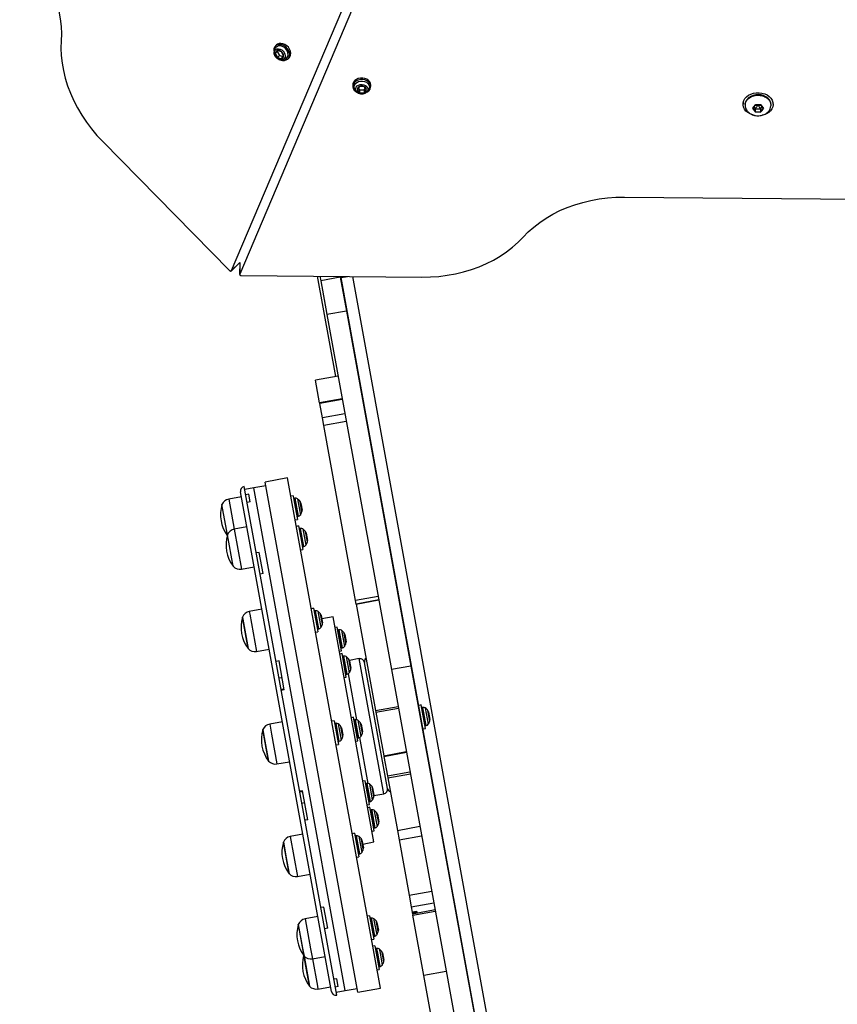
# Model space of a CAD drawing. Units: millimetres. Extents: x 50805 to 61733, y 84510 to 99762.
# Drawn here: x 55537 to 56073, y 91001 to 91647 of the extents above; entities that cross this region are included whole.
import ezdxf

# ---------------------------------------------------------------- set-up
doc = ezdxf.new("R2010")
doc.units = ezdxf.units.MM
doc.header["$LTSCALE"] = 500

msp = doc.modelspace()

# ---------------------------------------------------------------- linework, layer by layer
at = {"color": 7, "linetype": 'Continuous', "lineweight": 25}
for p, q in [((55675.75, 91482.68), (55955.37, 92141.42)), ((55960.72, 92139.15), (55681.1, 91480.4)), ((55705.74, 91626.9), (55704.39, 91624.95)), ((55705.76, 91626.31), (55704.39, 91624.95)), ((55705.18, 91630.63), (55704.5, 91629.95)), ((55705.81, 91631.11), (55705.18, 91630.63)), ((55708.47, 91626.2), (55705.74, 91626.9)), ((55706.11, 91626.81), (55705.76, 91626.31)), ((55705.76, 91626.31), (55707.14, 91623.66)), ((55709.85, 91623.55), (55708.47, 91626.2)), ((55704.39, 91624.95), (55705.77, 91622.31)), ((55707.14, 91623.66), (55705.77, 91622.31)), ((55705.77, 91622.31), (55708.5, 91621.61)), ((55707.14, 91623.66), (55709.5, 91623.05)), ((55708.5, 91621.61), (55709.85, 91623.55)), ((55712.77, 91621.53), (55713.45, 91622.21)), ((55755.28, 91604.46), (55755.27, 91603.49)), ((55759.59, 91603.36), (55758.07, 91601.31)), ((55758.07, 91601.31), (55759.63, 91599.28)), ((55758.81, 91602.3), (55759.65, 91601.21)), ((55762.67, 91603.36), (55759.59, 91603.36)), ((55759.65, 91601.21), (55759.63, 91599.28)), ((55759.65, 91601.21), (55762.72, 91601.21)), ((55764.22, 91601.33), (55762.67, 91603.36)), ((55762.71, 91599.28), (55764.22, 91601.33)), ((55762.72, 91601.21), (55762.71, 91599.28)), ((55762.72, 91601.21), (55763.51, 91602.27)), ((55767.07, 91603.39), (55767.08, 91604.35)), ((55759.63, 91599.28), (55762.71, 91599.28)), ((56011.28, 91592.84), (56011.27, 91591.87)), ((56012.64, 91591.6), (56012.64, 91591.22)), ((56012.64, 91591.21), (56012.7, 91590.83)), ((56012.81, 91590.88), (56012.8, 91591.22)), ((56019.42, 91591.4), (56017.56, 91589.08)), ((56017.56, 91589.08), (56019.26, 91586.67)), ((56017.62, 91589.13), (56019.45, 91591.41)), ((56018.41, 91590.12), (56019.33, 91588.82)), ((56019.29, 91591.2), (56021.14, 91591.17)), ((56019.33, 91588.82), (56019.31, 91586.89)), ((56019.33, 91588.82), (56022.79, 91588.74)), ((56022.98, 91591.31), (56019.42, 91591.4)), ((56021.01, 91591.36), (56021.14, 91591.17)), ((56021.28, 91591.35), (56021.14, 91591.17)), ((56022.79, 91588.74), (56022.77, 91586.81)), ((56022.79, 91588.74), (56023.85, 91590.06)), ((56022.82, 91586.59), (56023.8, 91587.69)), ((56022.95, 91591.33), (56024.62, 91588.97)), ((56024.68, 91588.91), (56022.98, 91591.31)), ((56023.8, 91587.69), (56024.68, 91588.91)), ((56029.49, 91591.06), (56029.5, 91590.7)), ((56029.55, 91590.65), (56029.64, 91591.07)), ((56029.64, 91591.07), (56029.64, 91591.45)), ((56031.02, 91591.7), (56031.03, 91592.66)), ((56019.26, 91586.67), (56022.82, 91586.59)), ((56019.31, 91586.89), (56022.77, 91586.81)), ((55591.21, 91567.27), (55674.37, 91482.66)), ((55933.42, 91530.83), (56607.77, 91524.94)), ((55675.61, 91482.48), (55681.12, 91487.89)), ((55681.12, 91487.89), (55681.05, 91480.17)), ((55682.04, 91479.4), (55800.67, 91478.36)), ((55744.13, 91413.12), (55732.16, 91478.96)), ((55733.68, 91478.95), (55734.23, 91475.95)), ((55747.02, 91478.27), (55734.23, 91475.95)), ((55746.92, 91478.83), (55747.02, 91478.27)), ((55747.02, 91478.27), (55751.05, 91456.14)), ((55747.57, 91478.03), (55751.75, 91478.79)), ((55764.68, 91383.95), (55747.57, 91478.03)), ((55755.06, 91478.76), (55859.8, 90902.83)), ((55734.23, 91475.95), (55738.26, 91453.81)), ((55751.05, 91456.14), (55738.26, 91453.81)), ((55738.26, 91453.81), (55780.6, 91220.98)), ((55751.05, 91456.14), (55793.39, 91223.3)), ((55745.61, 91413.38), (55730.85, 91410.7)), ((55733.53, 91395.94), (55730.85, 91410.7)), ((55748.29, 91398.63), (55733.53, 91395.94)), ((55733.61, 91395.5), (55733.53, 91395.94)), ((55748.37, 91398.18), (55733.61, 91395.5)), ((55735.33, 91386.06), (55733.61, 91395.5)), ((55750.09, 91388.74), (55735.33, 91386.06)), ((55736.25, 91381.02), (55735.33, 91386.06)), ((55751, 91383.7), (55736.25, 91381.02)), ((55757.13, 91266.2), (55736.25, 91381.02)), ((55806.1, 91156.18), (55764.68, 91383.95)), ((55712.52, 91346.64), (55697.76, 91343.95)), ((55728.17, 91176.7), (55697.76, 91343.95)), ((55742.93, 91179.38), (55712.52, 91346.64)), ((55741.24, 91009.84), (55681.66, 91337.47)), ((55744.73, 91007.43), (55684.07, 91340.96)), ((55690.33, 91340.06), (55684.43, 91338.99)), ((55687.01, 91335.99), (55685.04, 91335.64)), ((55687.93, 91330.9), (55687.01, 91335.99)), ((55698.2, 91341.49), (55690.33, 91340.06)), ((55750.27, 91010.47), (55690.33, 91340.06)), ((55673.05, 91309.38), (55669.45, 91329.15)), ((55682.23, 91334.32), (55673.94, 91332.81)), ((55687.93, 91330.9), (55685.97, 91330.54)), ((55716.17, 91334.95), (55714.69, 91334.68)), ((55716.17, 91334.95), (55716.87, 91331.09)), ((55716.87, 91331.09), (55718.97, 91319.5)), ((55717.42, 91333.3), (55716.99, 91333.22)), ((55721.05, 91330.44), (55721.3, 91329.07)), ((55721.3, 91329.07), (55721.96, 91325.45)), ((55717.5, 91319.24), (55718.97, 91319.5)), ((55719.14, 91321.41), (55719.57, 91321.49)), ((55685.83, 91314.55), (55677.53, 91313.04)), ((55719.76, 91315.18), (55718.29, 91314.91)), ((55719.76, 91315.18), (55721.17, 91307.46)), ((55721.02, 91313.53), (55720.58, 91313.45)), ((55724.65, 91310.67), (55725.13, 91308.03)), ((55676.8, 91288.72), (55673.05, 91309.38)), ((55721.17, 91307.46), (55722.57, 91299.73)), ((55725.13, 91308.03), (55725.55, 91305.68)), ((55693.95, 91297.83), (55691.98, 91297.47)), ((55696.48, 91283.91), (55693.95, 91297.83)), ((55721.09, 91299.46), (55722.57, 91299.73)), ((55722.73, 91301.64), (55723.17, 91301.72)), ((55682.29, 91286.87), (55690.59, 91288.38)), ((55696.48, 91283.91), (55694.51, 91283.56)), ((55771.89, 91268.88), (55757.13, 91266.2)), ((55757.53, 91263.96), (55757.13, 91266.2)), ((55772.29, 91266.64), (55757.53, 91263.96)), ((55757.54, 91263.93), (55772.3, 91266.61)), ((55695.65, 91260.53), (55687.36, 91259.02)), ((55729.58, 91261.16), (55728.11, 91260.89)), ((55729.58, 91261.16), (55731.69, 91249.58)), ((55730.84, 91259.51), (55730.41, 91259.43)), ((55757.53, 91263.96), (55757.54, 91263.93)), ((55757.54, 91263.93), (55770.24, 91194.07)), ((55686.63, 91234.7), (55682.87, 91255.36)), ((55682.87, 91255.36), (55683.12, 91253.97)), ((55683.12, 91253.97), (55686.63, 91234.7)), ((55734.47, 91256.65), (55735.17, 91252.79)), ((55742.3, 91255.5), (55734.92, 91254.15)), ((55735.17, 91252.79), (55735.38, 91251.66)), ((55769.14, 91107.92), (55742.3, 91255.5)), ((55730.92, 91245.45), (55732.39, 91245.71)), ((55731.69, 91249.58), (55732.39, 91245.71)), ((55732.55, 91247.62), (55732.99, 91247.7)), ((55745.06, 91248.73), (55743.58, 91248.46)), ((55747.87, 91233.28), (55745.06, 91248.73)), ((55746.32, 91247.08), (55745.88, 91247)), ((55749.94, 91244.22), (55749.99, 91243.97)), ((55749.99, 91243.97), (55750.85, 91239.23)), ((55692.12, 91232.85), (55700.41, 91234.36)), ((55746.39, 91233.01), (55747.87, 91233.28)), ((55748.03, 91235.19), (55748.46, 91235.27)), ((55706.9, 91226.63), (55704.93, 91226.27)), ((55710.35, 91207.62), (55706.9, 91226.63)), ((55748.2, 91231.44), (55746.73, 91231.17)), ((55751.01, 91215.99), (55748.2, 91231.44)), ((55749.46, 91229.79), (55749.03, 91229.71)), ((55759.48, 91228.13), (55753.08, 91226.96)), ((55753.09, 91226.93), (55753.39, 91225.26)), ((55753.39, 91225.26), (55754, 91221.94)), ((55777.99, 91143.07), (55762.97, 91225.71)), ((55777.99, 91143.07), (55762.97, 91225.71)), ((55793.39, 91223.3), (55780.6, 91220.98)), ((55780.6, 91220.98), (55822.02, 90993.18)), ((55793.39, 91223.3), (55834.81, 90995.5)), ((55708.9, 91215.61), (55706.93, 91215.25)), ((55749.54, 91215.72), (55751.01, 91215.99)), ((55751.17, 91217.9), (55751.61, 91217.98)), ((55710.25, 91208.2), (55708.28, 91207.84)), ((55710.35, 91207.62), (55708.39, 91207.26)), ((55770.24, 91194.07), (55785, 91196.76)), ((55770.24, 91194.07), (55770.43, 91193.02)), ((55770.43, 91193.02), (55785.19, 91195.71)), ((55800.07, 91197.75), (55798.59, 91197.48)), ((55802.88, 91182.3), (55800.07, 91197.75)), ((55801.33, 91196.1), (55800.89, 91196.02)), ((55743, 91187.37), (55741.53, 91187.1)), ((55743, 91187.37), (55745.62, 91172.96)), ((55755.79, 91189.7), (55754.32, 91189.43)), ((55758.6, 91174.25), (55755.79, 91189.7)), ((55757.05, 91188.05), (55756.62, 91187.97)), ((55770.43, 91193.02), (55775.63, 91164.48)), ((55804.95, 91193.24), (55805, 91192.99)), ((55805, 91192.99), (55805.86, 91188.25)), ((55700.05, 91160.91), (55696.29, 91181.57)), ((55696.29, 91181.57), (55697.23, 91176.4)), ((55709.07, 91186.74), (55700.78, 91185.23)), ((55744.26, 91185.72), (55743.83, 91185.64)), ((55747.89, 91182.86), (55748.75, 91178.14)), ((55760.68, 91185.18), (55761.33, 91181.61)), ((55761.33, 91181.61), (55761.59, 91180.2)), ((55801.4, 91182.03), (55802.88, 91182.3)), ((55803.04, 91184.21), (55803.47, 91184.29)), ((55697.23, 91176.4), (55700.05, 91160.91)), ((55758.59, 91009.44), (55728.17, 91176.7)), ((55773.35, 91012.12), (55742.93, 91179.38)), ((55748.75, 91178.14), (55748.8, 91177.87)), ((55757.13, 91173.98), (55758.6, 91174.25)), ((55758.76, 91176.16), (55759.2, 91176.24)), ((55744.34, 91171.66), (55745.81, 91171.92)), ((55745.62, 91172.96), (55745.81, 91171.92)), ((55745.97, 91173.83), (55746.41, 91173.91)), ((55775.63, 91164.48), (55790.38, 91167.16)), ((55775.63, 91164.48), (55775.7, 91164.06)), ((55775.7, 91164.06), (55790.46, 91166.74)), ((55775.7, 91164.06), (55778.03, 91151.27)), ((55705.53, 91159.06), (55713.83, 91160.57)), ((55848.45, 90923.29), (55806.1, 91156.18)), ((55778.03, 91151.27), (55792.79, 91153.95)), ((55778.03, 91151.27), (55778.27, 91149.94)), ((55778.27, 91149.94), (55793.03, 91152.63)), ((55778.27, 91149.94), (55784.53, 91115.54)), ((55763.38, 91147.96), (55761.91, 91147.69)), ((55763.79, 91145.7), (55763.38, 91147.96)), ((55766.19, 91132.51), (55763.79, 91145.7)), ((55764.64, 91146.3), (55764.21, 91146.22)), ((55768.27, 91143.44), (55769.15, 91138.59)), ((55722.38, 91141.48), (55720.41, 91141.12)), ((55722.49, 91140.9), (55720.52, 91140.54)), ((55725.84, 91122.47), (55722.38, 91141.48)), ((55769.15, 91138.59), (55769.18, 91138.45)), ((55769.18, 91138.42), (55775.58, 91139.58)), ((55723.84, 91133.49), (55721.87, 91133.13)), ((55764.72, 91132.24), (55766.19, 91132.51)), ((55766.53, 91130.67), (55765.05, 91130.4)), ((55766.35, 91134.42), (55766.79, 91134.5)), ((55767.93, 91122.96), (55766.53, 91130.67)), ((55767.79, 91129.01), (55767.35, 91128.93)), ((55725.84, 91122.47), (55723.87, 91122.11)), ((55769.34, 91115.22), (55767.93, 91122.96)), ((55771.42, 91126.15), (55772.32, 91121.16)), ((55769.5, 91117.13), (55769.93, 91117.21)), ((55784.53, 91115.54), (55799.28, 91118.22)), ((55722.49, 91112.95), (55714.19, 91111.44)), ((55756.42, 91113.58), (55754.95, 91113.31)), ((55756.42, 91113.58), (55759.23, 91098.13)), ((55757.68, 91111.93), (55757.25, 91111.85)), ((55767.86, 91114.95), (55769.34, 91115.22)), ((55784.53, 91115.54), (55785.67, 91109.23)), ((55785.67, 91109.23), (55800.43, 91111.91)), ((55713.46, 91087.12), (55709.71, 91107.78)), ((55709.71, 91107.78), (55711.59, 91097.45)), ((55761.31, 91109.07), (55762.22, 91104.08)), ((55761.76, 91106.57), (55769.14, 91107.92)), ((55785.67, 91109.23), (55792.27, 91072.93)), ((55711.59, 91097.45), (55713.46, 91087.12)), ((55757.76, 91097.87), (55759.23, 91098.13)), ((55759.39, 91100.04), (55759.83, 91100.12)), ((55718.95, 91085.27), (55727.25, 91086.78)), ((55792.27, 91072.93), (55807.03, 91075.61)), ((55792.27, 91072.93), (55793.66, 91065.31)), ((55736.26, 91065.18), (55734.29, 91064.83)), ((55738.79, 91051.27), (55736.26, 91065.18)), ((55793.66, 91065.31), (55808.42, 91067.99)), ((55793.66, 91065.31), (55794.3, 91061.81)), ((55732.31, 91058.93), (55724.02, 91057.42)), ((55766.25, 91059.56), (55764.77, 91059.3)), ((55766.25, 91059.56), (55769.05, 91044.12)), ((55767.5, 91057.91), (55767.07, 91057.83)), ((55797.25, 91062.35), (55794.3, 91061.81)), ((55794.34, 91061.6), (55794.3, 91061.81)), ((55794.34, 91061.6), (55797.29, 91062.14)), ((55794.42, 91061.12), (55794.34, 91061.6)), ((55794.42, 91061.12), (55797.37, 91061.65)), ((55794.42, 91061.12), (55794.47, 91060.85)), ((55794.47, 91060.85), (55809.23, 91063.53)), ((55794.47, 91060.85), (55794.65, 91059.86)), ((55794.65, 91059.86), (55809.41, 91062.54)), ((55801.86, 91020.23), (55794.65, 91059.86)), ((55797.25, 91062.35), (55797.37, 91061.65)), ((55719.78, 91052.38), (55719.53, 91053.76)), ((55719.53, 91053.76), (55722.35, 91038.27)), ((55723.29, 91033.1), (55719.78, 91052.38)), ((55771.13, 91055.05), (55772.04, 91050.06)), ((55738.79, 91051.27), (55736.82, 91050.91)), ((55769.22, 91046.03), (55769.65, 91046.11)), ((55767.58, 91043.85), (55769.05, 91044.12)), ((55769.84, 91039.79), (55768.37, 91039.52)), ((55769.84, 91039.79), (55772.65, 91024.35)), ((55722.35, 91038.27), (55723.29, 91033.1)), ((55724.07, 91028.82), (55723.29, 91033.1)), ((55723.29, 91033.1), (55726.63, 91014.71)), ((55728.78, 91031.25), (55737.07, 91032.76)), ((55771.1, 91038.14), (55770.66, 91038.06)), ((55774.73, 91035.28), (55775.64, 91030.29)), ((55726.88, 91013.33), (55724.07, 91028.82)), ((55772.81, 91026.25), (55773.25, 91026.33)), ((55771.17, 91024.08), (55772.65, 91024.35)), ((55816.62, 91022.91), (55801.86, 91020.23)), ((55809.83, 90976.41), (55801.86, 91020.23)), ((55726.63, 91014.71), (55726.88, 91013.33)), ((55732.37, 91011.48), (55740.67, 91012.99)), ((55744.8, 91018.2), (55742.83, 91017.84)), ((55745.73, 91013.1), (55743.76, 91012.75)), ((55745.73, 91013.1), (55744.8, 91018.2)), ((55744.37, 91009.39), (55750.27, 91010.47)), ((55750.27, 91010.47), (55758.14, 91011.9)), ((55758.59, 91009.44), (55773.35, 91012.12))]:
    msp.add_line(p, q, dxfattribs=at)
at = {"color": 8, "linetype": 'Continuous', "lineweight": 25}
for p, q in [((56017.68, 91589.2), (56019.31, 91586.89)), ((56022.77, 91586.81), (56024.57, 91589.04)), ((55675.75, 91482.68), (55681.17, 91488)), ((55681.17, 91488), (55681.1, 91480.4)), ((55747.43, 91478.83), (55747.57, 91478.03)), ((55764.19, 91383.86), (55764.68, 91383.95)), ((55673.94, 91332.81), (55677.53, 91313.04)), ((55716.99, 91333.22), (55719.14, 91321.41)), ((55719.57, 91321.49), (55717.42, 91333.3)), ((55718.92, 91332.98), (55720.86, 91322.32)), ((55721.91, 91324.53), (55720.68, 91331.28)), ((55677.53, 91313.04), (55682.29, 91286.87)), ((55720.58, 91313.45), (55722.73, 91301.64)), ((55723.17, 91301.72), (55721.02, 91313.53)), ((55722.52, 91313.2), (55724.45, 91302.55)), ((55725.51, 91304.76), (55724.28, 91311.51)), ((55687.36, 91259.02), (55687.68, 91257.27)), ((55730.41, 91259.43), (55732.55, 91247.62)), ((55732.99, 91247.7), (55730.84, 91259.51)), ((55732.34, 91259.19), (55734.28, 91248.53)), ((55687.68, 91257.27), (55692.12, 91232.85)), ((55735.33, 91250.74), (55734.1, 91257.49)), ((55745.88, 91247), (55748.03, 91235.19)), ((55748.46, 91235.27), (55746.32, 91247.08)), ((55747.81, 91246.75), (55749.75, 91236.1)), ((55750.8, 91238.31), (55749.58, 91245.06)), ((55749.03, 91229.71), (55751.17, 91217.9)), ((55751.61, 91217.98), (55749.46, 91229.79)), ((55750.96, 91229.46), (55752.9, 91218.81)), ((55753.95, 91221.02), (55752.72, 91227.77)), ((55775.58, 91139.58), (55759.48, 91228.13)), ((55752.14, 91218.16), (55757.61, 91188.07)), ((55800.89, 91196.02), (55803.04, 91184.21)), ((55803.47, 91184.29), (55801.33, 91196.1)), ((55802.82, 91195.77), (55804.76, 91185.12)), ((55805.81, 91187.33), (55804.58, 91194.08)), ((55756.62, 91187.97), (55758.76, 91176.16)), ((55759.2, 91176.24), (55757.05, 91188.05)), ((55758.55, 91187.72), (55760.49, 91177.07)), ((55700.78, 91185.23), (55701.97, 91178.69)), ((55743.83, 91185.64), (55745.97, 91173.83)), ((55746.41, 91173.91), (55744.26, 91185.72)), ((55745.76, 91185.4), (55747.7, 91174.74)), ((55748.75, 91176.95), (55747.52, 91183.7)), ((55761.54, 91179.28), (55760.31, 91186.03)), ((55701.97, 91178.69), (55705.53, 91159.06)), ((55759.73, 91176.42), (55765.21, 91146.33)), ((55805.61, 91156.09), (55806.1, 91156.18)), ((55764.21, 91146.22), (55766.35, 91134.42)), ((55766.79, 91134.5), (55764.64, 91146.3)), ((55766.14, 91145.98), (55768.08, 91135.33)), ((55769.13, 91137.53), (55767.9, 91144.29)), ((55767.35, 91128.93), (55767.46, 91128.35)), ((55767.89, 91128.43), (55767.79, 91129.01)), ((55767.46, 91128.35), (55769.5, 91117.13)), ((55769.93, 91117.21), (55767.89, 91128.43)), ((55769.28, 91128.69), (55769.38, 91128.17)), ((55769.38, 91128.17), (55771.22, 91118.04)), ((55771.11, 91126.66), (55771.05, 91127)), ((55772.27, 91120.24), (55771.11, 91126.66)), ((55714.19, 91111.44), (55716.57, 91098.36)), ((55757.25, 91111.85), (55759.39, 91100.04)), ((55757.68, 91111.92), (55757.68, 91111.93)), ((55759.83, 91100.12), (55757.68, 91111.92)), ((55759.18, 91111.61), (55761.12, 91100.95)), ((55760.94, 91109.91), (55760.94, 91109.91)), ((55762.17, 91103.16), (55760.94, 91109.91)), ((55716.57, 91098.36), (55718.95, 91085.27)), ((55767.68, 91056.95), (55767.5, 91057.91)), ((55724.02, 91057.42), (55727.59, 91037.8)), ((55767.07, 91057.83), (55767.24, 91056.87)), ((55767.24, 91056.87), (55769.22, 91046.03)), ((55769.65, 91046.11), (55767.68, 91056.95)), ((55769, 91057.59), (55769.16, 91056.72)), ((55769.16, 91056.72), (55770.94, 91046.94)), ((55770.86, 91055.34), (55770.76, 91055.89)), ((55771.99, 91049.14), (55770.86, 91055.34)), ((55727.59, 91037.8), (55728.78, 91031.25)), ((55770.66, 91038.06), (55771.25, 91034.82)), ((55771.69, 91034.9), (55771.1, 91038.14)), ((55771.25, 91034.82), (55772.81, 91026.25)), ((55773.25, 91026.33), (55771.69, 91034.9)), ((55772.6, 91037.82), (55773.13, 91034.89)), ((55773.13, 91034.89), (55774.53, 91027.16)), ((55774.7, 91034.27), (55774.36, 91036.12)), ((55775.59, 91029.37), (55774.7, 91034.27)), ((55728.78, 91031.25), (55732.05, 91013.23)), ((55732.05, 91013.23), (55732.37, 91011.48))]:
    msp.add_line(p, q, dxfattribs=at)
at = {"color": 7, "linetype": 'Continuous', "lineweight": 25, "flags": 128}
for points in [[(55536.74, 91699.21), (55540.53, 91695.14), (55544.09, 91690.89), (55547.4, 91686.46), (55550.45, 91681.89), (55553.23, 91677.2), (55555.71, 91672.41), (55557.89, 91667.54), (55559.76, 91662.61), (55561.3, 91657.65), (55562.51, 91652.69), (55563.39, 91647.74), (55563.93, 91642.83), (55564.13, 91637.99), (55563.98, 91633.24)], [(55563.98, 91633.24), (55563.83, 91628.49), (55564.02, 91623.65), (55564.56, 91618.74), (55565.44, 91613.79), (55566.65, 91608.83), (55568.2, 91603.87), (55570.06, 91598.95), (55572.24, 91594.07), (55574.73, 91589.28), (55577.5, 91584.59), (55580.55, 91580.02), (55583.86, 91575.6), (55587.42, 91571.34), (55591.21, 91567.27)], [(55710.96, 91623.56), (55710.8, 91622.56), (55710.34, 91621.74), (55709.61, 91621.16), (55708.69, 91620.88), (55707.64, 91620.91), (55706.56, 91621.27), (55705.56, 91621.91), (55704.71, 91622.77), (55704.1, 91623.79), (55703.78, 91624.87), (55703.77, 91625.92), (55704.09, 91626.84), (55704.69, 91627.54), (55705.53, 91627.98), (55706.53, 91628.11), (55707.6, 91627.91), (55708.65, 91627.41), (55709.58, 91626.65), (55710.32, 91625.69), (55710.79, 91624.63), (55710.96, 91623.56)], [(55708.32, 91620.75), (55709.18, 91620.54), (55710.46, 91620.5), (55711.62, 91620.78), (55712.6, 91621.38), (55713.33, 91622.25), (55713.76, 91623.34), (55713.87, 91624.58), (55713.65, 91625.9), (55713.12, 91627.2), (55712.3, 91628.41), (55711.25, 91629.46), (55710.04, 91630.27), (55708.74, 91630.8), (55707.44, 91631.01), (55706.2, 91630.88), (55705.12, 91630.44), (55705.12, 91630.44)], [(55713.45, 91622.21), (55714.02, 91622.93), (55714.45, 91624.02), (55714.56, 91625.26), (55714.34, 91626.57), (55713.81, 91627.88), (55712.99, 91629.09), (55711.94, 91630.14), (55710.73, 91630.95), (55709.43, 91631.47), (55708.12, 91631.68), (55706.89, 91631.56), (55705.81, 91631.11)], [(55767.08, 91604.35), (55766.95, 91605.33), (55766.46, 91606.4), (55765.64, 91607.35), (55764.54, 91608.11), (55763.23, 91608.64), (55761.79, 91608.9), (55760.31, 91608.88), (55758.88, 91608.58), (55757.6, 91608.02), (55756.55, 91607.23), (55755.78, 91606.26), (55755.36, 91605.17), (55755.28, 91604.46)], [(55766.94, 91604.37), (55766.45, 91605.44), (55765.63, 91606.38), (55764.53, 91607.14), (55763.22, 91607.67), (55761.78, 91607.93), (55760.3, 91607.91), (55758.87, 91607.61), (55757.6, 91607.05), (55756.54, 91606.26), (55755.78, 91605.29), (55755.35, 91604.21), (55755.29, 91603.08), (55755.6, 91601.97), (55756.26, 91600.95), (55757.23, 91600.09), (55757.54, 91599.89)], [(55756.17, 91602.56), (55756.13, 91603.27), (55756.37, 91604.3), (55756.96, 91605.25), (55757.87, 91606.04), (55759.02, 91606.61), (55760.33, 91606.91), (55761.7, 91606.94), (55763.04, 91606.68), (55764.23, 91606.16), (55765.2, 91605.41), (55765.86, 91604.49), (55766.18, 91603.46), (55766.15, 91602.49)], [(56015.98, 91585.36), (56014.48, 91586.23), (56013.22, 91587.3), (56012.25, 91588.53), (56011.6, 91589.88), (56011.29, 91591.3), (56011.34, 91592.74), (56011.75, 91594.14), (56012.49, 91595.46), (56013.55, 91596.65), (56014.88, 91597.65), (56016.44, 91598.45), (56018.17, 91599.01), (56020, 91599.3), (56021.88, 91599.33), (56023.73, 91599.08), (56025.49, 91598.56), (56027.09, 91597.81), (56028.47, 91596.83), (56029.59, 91595.67), (56030.41, 91594.37), (56030.89, 91592.98), (56031.02, 91591.55), (56030.79, 91590.12), (56030.21, 91588.75), (56029.31, 91587.5), (56028.11, 91586.39), (56026.66, 91585.49), (56025.01, 91584.81), (56023.88, 91584.51)], [(56029.64, 91591.45), (56029.62, 91592), (56029.29, 91593.34), (56028.62, 91594.6), (56027.61, 91595.73), (56026.32, 91596.67), (56024.81, 91597.39), (56023.13, 91597.85), (56021.37, 91598.04), (56019.6, 91597.94), (56017.9, 91597.56), (56016.33, 91596.91), (56014.98, 91596.03), (56013.9, 91594.96), (56013.13, 91593.73), (56012.72, 91592.41), (56012.64, 91591.6)], [(56018.9, 91584.43), (56017.67, 91584.72), (56015.98, 91585.36)], [(55867.05, 91504.6), (55870.36, 91508), (55873.98, 91511.23), (55877.88, 91514.25), (55882.05, 91517.05), (55886.47, 91519.63), (55891.11, 91521.96), (55895.95, 91524.04), (55900.96, 91525.86), (55906.14, 91527.4), (55911.44, 91528.67), (55916.85, 91529.64), (55922.33, 91530.33), (55927.86, 91530.73), (55933.42, 91530.83)], [(55800.67, 91478.36), (55806.23, 91478.46), (55811.77, 91478.86), (55817.25, 91479.55), (55822.66, 91480.52), (55827.96, 91481.79), (55833.13, 91483.33), (55838.15, 91485.15), (55842.99, 91487.23), (55847.63, 91489.56), (55852.04, 91492.14), (55856.21, 91494.94), (55860.11, 91497.97), (55863.73, 91501.19), (55867.05, 91504.6)], [(55674.37, 91482.66), (55674.54, 91482.5), (55674.74, 91482.39), (55674.95, 91482.32), (55675.16, 91482.3), (55675.35, 91482.33), (55675.52, 91482.4), (55675.65, 91482.52), (55675.75, 91482.68)], [(55681.1, 91480.4), (55681.05, 91480.23), (55681.06, 91480.05), (55681.13, 91479.88), (55681.24, 91479.72), (55681.4, 91479.59), (55681.59, 91479.48), (55681.81, 91479.42), (55682.04, 91479.4)]]:
    msp.add_lwpolyline(points, dxfattribs=at)
at = {"color": 8, "linetype": 'Continuous', "lineweight": 25, "flags": 128}
msp.add_lwpolyline([(55759.15, 91598.94), (55758.19, 91599.52), (55757.5, 91600.28), (55757.14, 91601.17), (55757.13, 91602.1), (55757.48, 91602.99), (55758.15, 91603.75), (55759.1, 91604.33), (55760.22, 91604.67), (55761.43, 91604.75), (55762.61, 91604.54), (55763.66, 91604.08), (55764.49, 91603.4), (55765.03, 91602.57), (55765.22, 91601.65), (55765.04, 91600.73), (55764.53, 91599.89), (55763.71, 91599.21), (55762.66, 91598.75), (55761.55, 91598.54)], dxfattribs=at)
at = {"color": 7, "linetype": 'Continuous', "lineweight": 25}
for centre, radius, start, end in [((55707.59, 91627.01), 4.22, 125.71347, 199.40021), ((55706.32, 91625.06), 1.93, 107.40764, 183.03567), ((55707.14, 91626.73), 3.28, 85.54846, 143.85931), ((55706.43, 91623.93), 3.05, 48.08089, 103.18008), ((55706.28, 91623.38), 3.58, 2.82978, 52.18652), ((55707.96, 91625.13), 3.58, 182.82978, 232.18652), ((55707.8, 91624.58), 3.05, 228.08089, 283.18008), ((55707.92, 91623.45), 1.93, 287.40764, 3.03567), ((55709.63, 91624.21), 3.24, 304.79544, 2.53086), ((55760.38, 91601.18), 2.31, 109.99247, 176.74335), ((55760.42, 91601.5), 2.36, 184.42313, 250.31838), ((55761.14, 91599.79), 3.89, 66.78982, 113.4101), ((55761.87, 91601.14), 2.36, 4.42313, 70.31838), ((55761.91, 91601.46), 2.31, 289.99247, 356.74335), ((55762.93, 91603.5), 4.1, 293.85472, 12.20276), ((55761.17, 91603.69), 5.16, 246.89614, 274.19717), ((55761.16, 91602.85), 3.89, 246.78982, 293.4101), ((55747.48, 91478.52), 0.5, 190.30692, 280.30692), ((55684.61, 91338), 3, 100.30692, 190.30692), ((55691.79, 91322.54), 23.3, 163.52193, 215.85375), ((55675.01, 91326.92), 5.99, 100.30692, 158.12051), ((55717.08, 91332.73), 0.5, 100.30692, 190.30692), ((55717.78, 91331.33), 2, 55.30649, 100.30692), ((55714.56, 91326.68), 7.66, 36.93499, 55.30649), ((55719.08, 91330.08), 2, 10.30692, 36.93499), ((55714.56, 91326.68), 7.66, 325.30735, 343.67885), ((55719.99, 91325.09), 2, 343.67885, 10.30692), ((55719.05, 91321.91), 0.5, 190.30692, 280.30692), ((55719.21, 91323.46), 2, 280.30692, 325.30735), ((55678.61, 91307.14), 5.99, 100.30692, 158.12051), ((55720.67, 91312.96), 0.5, 100.30692, 190.30692), ((55721.38, 91311.56), 2, 55.30649, 100.30692), ((55718.16, 91306.91), 7.66, 36.93499, 55.30649), ((55722.68, 91310.31), 2, 10.30692, 36.93499), ((55695.39, 91302.77), 23.3, 163.52193, 217.09192), ((55718.16, 91306.91), 7.66, 325.30735, 343.67885), ((55723.59, 91305.32), 2, 343.67885, 10.30692), ((55722.64, 91302.13), 0.5, 190.30692, 280.30692), ((55722.81, 91303.69), 2, 280.30692, 325.30735), ((55681.22, 91292.76), 5.99, 222.49334, 280.30692), ((55688.43, 91253.13), 5.99, 100.30692, 158.12051), ((55730.5, 91258.94), 0.5, 100.30692, 190.30692), ((55731.2, 91257.54), 2, 55.30649, 100.30692), ((55727.98, 91252.89), 7.66, 36.93499, 55.30649), ((55705.21, 91248.75), 23.3, 163.52193, 217.09192), ((55732.5, 91256.29), 2, 10.30692, 36.93499), ((55733.41, 91251.3), 2, 343.67885, 10.30692), ((55732.46, 91248.12), 0.5, 190.30692, 280.30692), ((55732.63, 91249.67), 2, 280.30692, 325.30735), ((55727.98, 91252.89), 7.66, 325.30735, 343.67885), ((55745.97, 91246.51), 0.5, 100.30692, 190.30692), ((55746.68, 91245.11), 2, 55.30649, 100.30692), ((55743.46, 91240.46), 7.66, 36.93499, 55.30649), ((55747.98, 91243.86), 2, 10.30692, 36.93499), ((55748.88, 91238.87), 2, 343.67885, 10.30692), ((55691.04, 91238.75), 5.99, 222.49334, 280.30692), ((55747.94, 91235.68), 0.5, 190.30692, 280.30692), ((55748.11, 91237.24), 2, 280.30692, 325.30735), ((55743.46, 91240.46), 7.66, 325.30735, 343.67885), ((55749.12, 91229.22), 0.5, 100.30692, 190.30692), ((55749.82, 91227.82), 2, 55.30649, 100.30692), ((55746.6, 91223.17), 7.66, 36.93499, 55.30649), ((55751.12, 91226.57), 2, 10.30692, 36.93499), ((55760.01, 91225.17), 3, 10.30692, 100.30692), ((55765.92, 91226.25), 3, 130.30692, 190.30692), ((55746.6, 91223.17), 7.66, 325.30735, 343.67885), ((55752.03, 91221.58), 2, 343.67885, 10.30692), ((55751.08, 91218.39), 0.5, 190.30692, 280.30692), ((55751.25, 91219.95), 2, 280.30692, 325.30735), ((55800.98, 91195.53), 0.5, 100.30692, 190.30692), ((55801.68, 91194.13), 2, 55.30649, 100.30692), ((55798.46, 91189.48), 7.66, 36.93499, 55.30649), ((55802.99, 91192.88), 2, 10.30692, 36.93499), ((55756.71, 91187.47), 0.5, 100.30692, 190.30692), ((55757.41, 91186.08), 2, 55.30649, 100.30692), ((55754.19, 91181.43), 7.66, 36.93499, 55.30649), ((55798.46, 91189.48), 7.66, 325.30735, 343.67885), ((55803.89, 91187.89), 2, 343.67885, 10.30692), ((55718.63, 91174.96), 23.3, 163.52193, 217.09192), ((55701.85, 91179.34), 5.99, 100.30692, 158.12051), ((55743.92, 91185.15), 0.5, 100.30692, 190.30692), ((55744.62, 91183.75), 2, 55.30649, 100.30692), ((55741.4, 91179.1), 7.66, 36.93499, 55.30649), ((55745.92, 91182.5), 2, 10.30692, 36.93499), ((55758.71, 91184.83), 2, 10.30692, 36.93499), ((55802.95, 91184.7), 0.5, 190.30692, 280.30692), ((55803.12, 91186.26), 2, 280.30692, 325.30735), ((55745.88, 91174.33), 0.5, 190.30692, 280.30692), ((55746.05, 91175.88), 2, 280.30692, 325.30735), ((55741.4, 91179.1), 7.66, 325.30735, 343.67885), ((55746.83, 91177.51), 2, 343.67885, 10.30692), ((55758.67, 91176.65), 0.5, 190.30692, 280.30692), ((55758.84, 91178.21), 2, 280.30692, 325.30735), ((55754.19, 91181.43), 7.66, 325.30735, 343.67885), ((55759.62, 91179.84), 2, 343.67885, 10.30692), ((55704.46, 91164.96), 5.99, 222.49334, 280.30692), ((55764.3, 91145.73), 0.5, 100.30692, 190.30692), ((55765, 91144.34), 2, 55.30649, 100.30692), ((55761.78, 91139.69), 7.66, 36.93499, 55.30649), ((55766.3, 91143.08), 2, 10.30692, 36.93499), ((55775.04, 91142.53), 3, 280.30692, 10.30692), ((55780.95, 91143.6), 3, 190.30692, 250.30692), ((55761.78, 91139.69), 7.66, 325.30735, 343.67885), ((55767.21, 91138.1), 2, 343.67885, 10.30692), ((55766.27, 91134.91), 0.5, 190.30692, 280.30692), ((55766.43, 91136.47), 2, 280.30692, 325.30735), ((55767.44, 91128.44), 0.5, 100.30692, 190.30692), ((55768.15, 91127.05), 2, 55.30649, 100.30692), ((55764.93, 91122.4), 7.66, 36.93499, 55.30649), ((55769.45, 91125.79), 2, 10.30692, 36.93499), ((55769.41, 91117.62), 0.5, 190.30692, 280.30692), ((55769.58, 91119.18), 2, 280.30692, 325.30735), ((55764.93, 91122.4), 7.66, 325.30735, 343.67885), ((55770.35, 91120.81), 2, 343.67885, 10.30692), ((55715.27, 91105.55), 5.99, 100.30692, 158.12051), ((55757.33, 91111.36), 0.5, 100.30692, 190.30692), ((55758.04, 91109.96), 2, 55.30649, 100.30692), ((55754.82, 91105.31), 7.66, 36.93499, 55.30649), ((55759.34, 91108.71), 2, 10.30692, 36.93499), ((55732.05, 91101.17), 23.3, 163.52193, 217.09192), ((55754.82, 91105.31), 7.66, 325.30735, 343.67885), ((55760.25, 91103.72), 2, 343.67885, 10.30692), ((55759.3, 91100.54), 0.5, 190.30692, 280.30692), ((55759.47, 91102.09), 2, 280.30692, 325.30735), ((55717.88, 91091.17), 5.99, 222.49334, 280.30692), ((55767.86, 91055.94), 2, 55.30649, 100.30692), ((55741.87, 91047.15), 23.3, 163.52193, 217.09192), ((55725.09, 91051.53), 5.99, 100.30692, 158.12051), ((55767.16, 91057.34), 0.5, 100.30692, 190.30692), ((55764.64, 91051.29), 7.66, 36.93499, 55.30649), ((55769.16, 91054.69), 2, 10.30692, 36.93499), ((55769.13, 91046.52), 0.5, 190.30692, 280.30692), ((55769.29, 91048.07), 2, 280.30692, 325.30735), ((55764.64, 91051.29), 7.66, 325.30735, 343.67885), ((55770.07, 91049.7), 2, 343.67885, 10.30692), ((55745.47, 91027.38), 23.3, 164.76009, 217.09192), ((55727.71, 91037.15), 5.99, 222.49334, 280.30692), ((55770.75, 91037.57), 0.5, 100.30692, 190.30692), ((55771.46, 91036.17), 2, 55.30649, 100.30692), ((55768.24, 91031.52), 7.66, 36.93499, 55.30649), ((55772.76, 91034.92), 2, 10.30692, 36.93499), ((55772.72, 91026.75), 0.5, 190.30692, 280.30692), ((55772.89, 91028.3), 2, 280.30692, 325.30735), ((55768.24, 91031.52), 7.66, 325.30735, 343.67885), ((55773.67, 91029.93), 2, 343.67885, 10.30692), ((55731.3, 91017.38), 5.99, 222.49334, 280.30692), ((55744.19, 91010.38), 3, 190.30692, 280.30692)]:
    msp.add_arc(centre, radius, start, end, dxfattribs=at)
at = {"color": 8, "linetype": 'Continuous', "lineweight": 25}
msp.add_arc((55706.91, 91624.05), 5.97, 2.91605, 85.32356, dxfattribs=at)
at = {"color": 7, "linetype": 'Continuous', "lineweight": 25}
for centre, major_axis, ratio, start_param, end_param in [((56017.2, 91589.24), (0.462, -0.014), 0.556592, 5.636763, 5.886076), ((56025.05, 91589.05), (0.462, -0.014), 0.556592, 3.538702, 3.81277), ((56019.07, 91586.59), (0.208, 0.39), 0.314059, 5.082928, 5.741803), ((56022.99, 91586.5), (-0.186, 0.4), 0.293909, 0.55376, 1.21256)]:
    msp.add_ellipse(centre, major_axis=major_axis, ratio=ratio, start_param=start_param, end_param=end_param, dxfattribs=at)
for points, knots in [([(55704.52, 91628.64), (55704.39, 91628.47), (55704.04, 91627.99), (55703.73, 91627.05), (55703.59, 91625.91), (55703.72, 91624.77), (55704.09, 91623.69), (55704.52, 91623.07), (55704.73, 91622.77)], [0, 0, 0, 0, 0.09836, 0.283798, 0.464513, 0.643989, 0.826, 1, 1, 1, 1]), ([(55712.95, 91624.49), (55712.94, 91624.69), (55712.92, 91625.27), (55712.65, 91626.25), (55712.08, 91627.35), (55711.28, 91628.34), (55710.3, 91629.16), (55709.2, 91629.74), (55708.25, 91630.05), (55707.7, 91630.05), (55707.53, 91630.04)], [0, 0, 0, 0, 0.077145, 0.218786, 0.361194, 0.504094, 0.647258, 0.79073, 0.934541, 1, 1, 1, 1]), ([(55704.73, 91622.77), (55704.74, 91622.75), (55704.98, 91622.37), (55705.67, 91621.77), (55706.75, 91621.11), (55707.94, 91620.77), (55709.13, 91620.7), (55710.28, 91620.94), (55711.08, 91621.24), (55711.42, 91621.53), (55711.47, 91621.56)], [0, 0, 0, 0, 0.012098, 0.177865, 0.354054, 0.511618, 0.66731, 0.822051, 0.976576, 1, 1, 1, 1]), ([(55756.2, 91602.55), (55756.27, 91602.25), (55756.41, 91601.57), (55756.96, 91600.62), (55757.72, 91599.77), (55758.46, 91599.25), (55758.94, 91599.03), (55759.06, 91598.97)], [0, 0, 0, 0, 0.194017, 0.436231, 0.673487, 0.910474, 1, 1, 1, 1]), ([(55760.67, 91598.59), (55760.93, 91598.56), (55761.63, 91598.49), (55762.72, 91598.72), (55763.85, 91599.21), (55764.8, 91599.93), (55765.53, 91600.85), (55765.99, 91601.73), (55766.08, 91602.3), (55766.11, 91602.49)], [0, 0, 0, 0, 0.1063396, 0.2833333, 0.4454556, 0.6053979, 0.7640234, 0.9222157, 1, 1, 1, 1]), ([(55759.06, 91598.97), (55759.45, 91598.82), (55759.97, 91598.61), (55760.52, 91598.59), (55760.67, 91598.59)], [0, 0, 0, 0, 0.7327047, 1, 1, 1, 1]), ([(56012.7, 91590.83), (56012.74, 91590.35), (56012.83, 91589.38), (56013.57, 91587.86), (56014.84, 91586.34), (56016.88, 91584.99), (56019.51, 91584.17), (56022.44, 91584.12), (56024.82, 91584.76), (56026.68, 91585.77), (56028.12, 91587.02), (56029.29, 91588.7), (56029.46, 91590.02), (56029.55, 91590.65)], [0, 0, 0, 0, 0.067172, 0.1348811, 0.2255771, 0.3235473, 0.4399842, 0.5545109, 0.6670388, 0.7341373, 0.8152252, 0.9105591, 1, 1, 1, 1]), ([(56019.33, 91588.82), (56019.33, 91588.83), (56019.34, 91588.85), (56019.37, 91588.9), (56019.44, 91589), (56019.63, 91589.26), (56020.21, 91590.01), (56020.74, 91590.68), (56021.14, 91591.17)], [0, 0, 0, 0, 0.008193, 0.020259, 0.047563, 0.12241, 0.340384, 1, 1, 1, 1]), ([(56021.14, 91591.17), (56021.67, 91591.16), (56022.33, 91591.15), (56022.98, 91591.12), (56023.11, 91591.11)], [0, 0, 0, 0, 0.813048, 1, 1, 1, 1]), ([(56022.79, 91588.74), (56022.79, 91588.75), (56022.78, 91588.77), (56022.75, 91588.82), (56022.69, 91588.92), (56022.51, 91589.19), (56021.99, 91589.97), (56021.51, 91590.66), (56021.14, 91591.17)], [0, 0, 0, 0, 0.008193, 0.020259, 0.047563, 0.12241, 0.340384, 1, 1, 1, 1])]:
    msp.add_open_spline(points, degree=3, knots=knots, dxfattribs=at)
at = {"color": 8, "linetype": 'Continuous', "lineweight": 25}
msp.add_open_spline([(56012.8, 91591.22), (56012.76, 91591.55), (56012.63, 91592.72), (56013.76, 91594.66), (56016, 91596.57), (56019.11, 91597.65), (56022.51, 91597.74), (56025.71, 91596.82), (56028.16, 91595.04), (56029.55, 91592.97), (56029.5, 91591.59), (56029.49, 91591.06)], degree=3, knots=[0, 0, 0, 0, 0.0479545, 0.1729545, 0.2979545, 0.4229545, 0.5479545, 0.6729545, 0.7979545, 0.9229545, 1, 1, 1, 1], dxfattribs=at)

doc.saveas('drawing.dxf')
